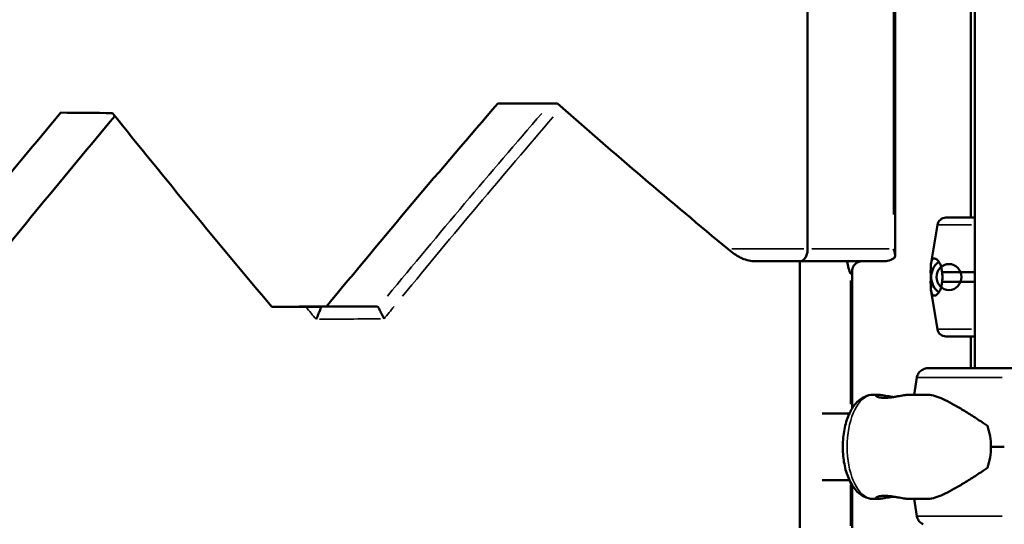
# Model space of a CAD drawing. Units: millimetres. Extents: x 0 to 33793, y 0 to 43748.
# Drawn here: x 13909 to 14307, y 27985 to 28189 of the extents above; entities that cross this region are included whole.
import ezdxf

# ---------------------------------------------------------------- set-up
doc = ezdxf.new("R2010")
doc.units = ezdxf.units.MM
doc.layers.add('MD_Visible', color=7, linetype='Continuous', lineweight=50)
doc.layers.add('MD_Visible Narrow', color=7, linetype='Continuous', lineweight=35)
doc.styles.get("Standard").update_dxf_attribs({"font": 'isocpeur.ttf'})
doc.dimstyles.new('OLCU', dxfattribs={"dimtxt": 300, "dimasz": 150, "dimexe": 0.18, "dimexo": 0.0625, "dimgap": 50, "dimtad": 1, "dimdec": 0, "dimlfac": 0.1, "dimrnd": 5, "dimzin": 0, "dimdsep": 46, "dimtxsty": 'Standard', "dimcen": 0.09, "dimse1": 1, "dimse2": 1, "dimadec": 0, "dimazin": 0, "dimtfac": 1, "dimtdec": 0, "dimtofl": 0, "dimtmove": 0, "dimatfit": 3, "dimfxl": 1, "dimtolj": 1, "dimtzin": 0, "dimarcsym": 0})

# ---------------------------------------------------------------- blocks, each defined once
blk = doc.blocks.new('CustomObjectsInViewport4_0')
at = {"layer": 'MD_Visible', "extrusion": (0, 1, 0)}
for p, q in [((14294.82, 28048.05), (14294.82, 28415.07)), ((14227.27, 28096.24), (14227.27, 28374.38)), ((14262.58, 28373.68), (14262.58, 28093.74)), ((14293.12, 28108.89), (14293.12, 28328.39)), ((14102.17, 28155.01), (14126.28, 28155.01)), ((14294.82, 28108.89), (14283.13, 28108.89)), ((14279.67, 28105.96), (14277.12, 28090.66)), ((14207.08, 28091.24), (14224.06, 28091.24)), ((14257.58, 28091.24), (14224.06, 28091.24)), ((14224.1, 27983.53), (14224.1, 28091.24)), ((14245.28, 28087.58), (14245.28, 28031.87)), ((14294.82, 28086.89), (14281.57, 28086.89)), ((14294.82, 28082.89), (14281.57, 28082.89)), ((14279.67, 28063.81), (14277.12, 28079.11)), ((14010.86, 28072.85), (14030.08, 28072.85)), ((14032.98, 28073.01), (14053.08, 28073.01)), ((14294.82, 28060.89), (14283.13, 28060.89)), ((14293.12, 28048.05), (14293.12, 28060.89)), ((14311.5, 28048.05), (14275.83, 28048.05)), ((14270.23, 28037.3), (14271.39, 28044.29)), ((14253.67, 28037.3), (14255.76, 28037.3)), ((14267.89, 28037.3), (14275.73, 28037.3)), ((14244.16, 28029.8), (14233.18, 28029.8)), ((14306.69, 28016.3), (14301.31, 28016.3)), ((14244.16, 28002.8), (14233.18, 28002.8)), ((14245.28, 28000.73), (14245.28, 27983.53)), ((14253.67, 27995.3), (14255.76, 27995.3)), ((14267.89, 27995.3), (14275.73, 27995.3)), ((14271.39, 27988.31), (14270.23, 27995.3))]:
    blk.add_line(p, q, dxfattribs=at)
at = {"layer": 'MD_Visible', "extrusion": (1.22465e-16, 0, -1)}
for centre, radius, start, end in [((-14283.13, 28105.39), 3.5, 9.4623, 90), ((-14283.13, 28064.39), 3.5, 270, 350.5377), ((-14275.83, 28043.55), 4.5, 64.0225, 90)]:
    blk.add_arc(centre, radius, start, end, dxfattribs=at)
at = {"layer": 'MD_Visible'}
for centre, major_axis, ratio, start_param, end_param in [((14071.12, 27608.23), (-703.37, -1005.32), 0.253733, 4.322971, 4.415484), ((14071.12, 27853.73), (-709.85, -905.13), 0.261224, 4.586532, 4.67058), ((14257.58, 28096.24), (6.83, 0), 0.732006, 4.712389, 5.497703), ((14071.12, 28070.29), (748.2, 5.18), 0.003998, 1.621768, 1.651393)]:
    blk.add_ellipse(centre, major_axis=major_axis, ratio=ratio, start_param=start_param, end_param=end_param, dxfattribs=at)
at = {"layer": 'MD_Visible', "extrusion": (1.22465e-16, -1.2326e-32, -1)}
blk.add_ellipse((14071.12, 28601.85), major_axis=(-719.25, 770.77), ratio=0.267395, start_param=4.267008, end_param=4.359526, dxfattribs=at)
at = {"layer": 'MD_Visible', "extrusion": (1.22465e-16, 0, -1)}
for centre, major_axis, ratio, start_param, end_param in [((14071.12, 28153.69), (748.2, -6.41), 0.004947, 1.738089, 1.766425), ((14071.12, 28492.92), (-706.04, 963.09), 0.257102, 4.45571, 4.542421), ((14094.64, 27854.41), (-709.85, -905.13), 0.261224, 1.611838, 1.694297), ((14288.28, 28107.89), (0, 1), 0.957999, 0.00103, 0.003129), ((14257.58, 28096.24), (-4.33, 4.33), 0.57735, 2.094395, 2.879878), ((14284.34, 28084.89), (0, 7.5), 0.957999, 3.746165, 5.678613), ((14284.34, 28084.89), (0, 5.25), 0.957999, -1.570796, 4.712389), ((14284.02, 28016.3), (0, -21), 0.823492, 4.299163, 4.712388), ((14284.02, 28016.3), (0, -21), 0.823492, -1.570797, -1.157572)]:
    blk.add_ellipse(centre, major_axis=major_axis, ratio=ratio, start_param=start_param, end_param=end_param, dxfattribs=at)
at = {"layer": 'MD_Visible'}
for points, knots in [([(14200, 28092.81), (14199.72, 28092.96), (14199.42, 28093.13), (14198.67, 28093.58), (14198.2, 28093.88), (14197.25, 28094.51), (14196.78, 28094.84), (14195.86, 28095.53), (14195.41, 28095.88), (14194.98, 28096.24)], [35.974698, 35.974698, 35.974698, 35.974698, 37.085783, 37.085783, 38.769949, 38.769949, 40.454115, 40.454115, 42.138282, 42.138282, 42.138282, 42.138282]), ([(14227.27, 28096.24), (14227.27, 28095.64), (14227.2, 28095.05), (14226.93, 28093.92), (14226.73, 28093.39), (14226.2, 28092.45), (14225.86, 28092.05), (14225.28, 28091.59), (14225.04, 28091.46), (14224.56, 28091.28), (14224.31, 28091.24), (14224.06, 28091.24), (14224.06, 28091.24), (14224.06, 28091.24)], [0.000237, 0.000237, 0.000237, 0.000237, 1.793698, 1.793698, 3.666042, 3.666042, 5.711381, 5.711381, 6.967947, 6.967947, 8.234336, 8.234336, 8.237849, 8.237849, 8.237849, 8.237849]), ([(14200, 28092.81), (14200.46, 28092.56), (14200.98, 28092.33), (14203.16, 28091.55), (14205.09, 28091.24), (14207.07, 28091.24), (14207.07, 28091.24), (14207.08, 28091.24)], [-9.790632, -9.790632, -9.790632, -9.790632, -7.291971, -7.291971, 0, 0, 0.005651, 0.005651, 0.005651, 0.005651]), ([(14243.11, 28091.24), (14243.62, 28089.17), (14243.99, 28087.52), (14244.58, 28086.3), (14244.59, 28086.28), (14244.61, 28086.25), (14244.61, 28086.24), (14244.61, 28086.24), (14244.61, 28086.24), (14244.61, 28086.24)], [0.055853, 0.055853, 0.055853, 0.055853, 7.008929, 7.008929, 7.143335, 7.143335, 7.169872, 7.169872, 7.175433, 7.175433, 7.175433, 7.175433]), ([(14245.28, 28087.58), (14245.28, 28087.73), (14245.3, 28087.93), (14245.42, 28088.5), (14245.54, 28088.86), (14245.98, 28089.66), (14246.33, 28090.07), (14247.11, 28090.71), (14247.54, 28090.93), (14248.28, 28091.18), (14248.58, 28091.22), (14248.85, 28091.24), (14248.9, 28091.24), (14248.95, 28091.24)], [-0.5234298, -0.5234298, -0.5234298, -0.5234298, -0.4339092, -0.4339092, -0.3365812, -0.3365812, -0.2336246, -0.2336246, -0.1309943, -0.1309943, -0.0263084, -0.0263084, 0, 0, 0, 0]), ([(14276.9, 28086.89), (14276.9, 28086.91), (14276.91, 28086.94), (14276.93, 28087.23), (14276.95, 28087.47), (14276.97, 28087.93), (14276.98, 28088.17), (14276.99, 28088.61), (14276.99, 28088.81), (14277.01, 28089.38), (14277.02, 28089.71), (14277.08, 28090.41), (14277.13, 28090.79), (14277.31, 28091.45), (14277.43, 28091.72), (14277.75, 28092.14), (14277.94, 28092.28), (14278.37, 28092.41), (14278.61, 28092.4), (14279.04, 28092.25), (14279.24, 28092.14), (14279.65, 28091.81), (14279.87, 28091.59), (14280.3, 28091.02), (14280.52, 28090.66), (14280.92, 28089.8), (14281.11, 28089.29), (14281.34, 28088.41), (14281.41, 28088.09), (14281.51, 28087.47), (14281.54, 28087.18), (14281.57, 28086.89)], [0.834091, 0.834091, 0.834091, 0.834091, 0.923404, 0.923404, 1.846807, 1.846807, 3.113418, 3.113418, 4.38003, 4.38003, 6.913252, 6.913252, 10.995476, 10.995476, 15.0777, 15.0777, 19.159924, 19.159924, 23.242148, 23.242148, 26.040521, 26.040521, 28.838895, 28.838895, 31.637268, 31.637268, 34.435642, 34.435642, 35.813659, 35.813659, 36.832291, 36.832291, 36.832291, 36.832291]), ([(14276.9, 28082.89), (14276.9, 28082.89), (14276.9, 28082.89), (14276.92, 28083.02), (14276.94, 28083.16), (14276.99, 28083.5), (14277.02, 28083.74), (14277.05, 28084.14), (14277.06, 28084.28), (14277.07, 28084.58), (14277.08, 28084.73), (14277.08, 28085.05), (14277.07, 28085.2), (14277.06, 28085.49), (14277.05, 28085.64), (14277.02, 28086.04), (14276.99, 28086.28), (14276.94, 28086.62), (14276.92, 28086.76), (14276.9, 28086.89), (14276.9, 28086.89), (14276.9, 28086.89)], [38.258899, 38.258899, 38.258899, 38.258899, 38.259618, 38.259618, 38.941884, 38.941884, 39.886119, 39.886119, 40.358236, 40.358236, 40.830353, 40.830353, 41.302471, 41.302471, 41.774588, 41.774588, 42.718823, 42.718823, 43.401089, 43.401089, 43.401808, 43.401808, 43.401808, 43.401808]), ([(14281.57, 28086.89), (14281.6, 28086.68), (14281.63, 28086.46), (14281.71, 28085.79), (14281.73, 28085.34), (14281.73, 28084.89), (14281.73, 28084.44), (14281.71, 28083.98), (14281.63, 28083.32), (14281.6, 28083.1), (14281.57, 28082.89)], [-2.030582, -2.030582, -2.030582, -2.030582, -1.353887, -1.353887, 0, 0, 0, 1.353887, 1.353887, 2.030582, 2.030582, 2.030582, 2.030582]), ([(14281.57, 28082.89), (14281.54, 28082.59), (14281.51, 28082.31), (14281.41, 28081.69), (14281.34, 28081.36), (14281.11, 28080.48), (14280.92, 28079.98), (14280.52, 28079.11), (14280.3, 28078.76), (14279.87, 28078.18), (14279.65, 28077.96), (14279.24, 28077.64), (14279.04, 28077.53), (14278.61, 28077.38), (14278.37, 28077.36), (14277.94, 28077.5), (14277.75, 28077.64), (14277.43, 28078.05), (14277.31, 28078.33), (14277.13, 28078.98), (14277.08, 28079.37), (14277.02, 28080.07), (14277.01, 28080.39), (14276.99, 28080.96), (14276.99, 28081.17), (14276.98, 28081.61), (14276.97, 28081.85), (14276.95, 28082.31), (14276.93, 28082.55), (14276.91, 28082.84), (14276.9, 28082.86), (14276.9, 28082.89)], [3.115418, 3.115418, 3.115418, 3.115418, 4.134051, 4.134051, 5.512068, 5.512068, 8.310441, 8.310441, 11.108815, 11.108815, 13.907188, 13.907188, 16.705562, 16.705562, 20.787786, 20.787786, 24.870009, 24.870009, 28.952233, 28.952233, 33.034457, 33.034457, 35.56768, 35.56768, 36.834291, 36.834291, 38.100902, 38.100902, 39.024306, 39.024306, 39.113619, 39.113619, 39.113619, 39.113619]), ([(14028.75, 28067.83), (14028.75, 28067.83), (14028.75, 28067.83), (14028.93, 28068.22), (14029.1, 28068.61), (14029.43, 28069.37), (14029.59, 28069.74), (14029.97, 28070.66), (14030.17, 28071.18), (14030.47, 28072), (14030.57, 28072.32), (14030.66, 28072.74), (14030.66, 28072.85), (14030.61, 28072.85)], [-8.256739, -8.256739, -8.256739, -8.256739, -8.253257, -8.253257, -6.971228, -6.971228, -5.701574, -5.701574, -3.643657, -3.643657, -1.778116, -1.778116, 0, 0, 0, 0]), ([(14030.08, 28072.85), (14030.35, 28072.85), (14030.53, 28072.85), (14030.6, 28072.85), (14030.61, 28072.85), (14030.61, 28072.85)], [0, 0, 0, 0, 1.601275, 1.601275, 1.763059, 1.763059, 1.763059, 1.763059]), ([(14053.08, 28073.01), (14053.37, 28073.01), (14053.6, 28072.93), (14053.78, 28072.73), (14053.8, 28072.7), (14053.82, 28072.67)], [0, 0, 0, 0, 1.715858, 1.715858, 1.982019, 1.982019, 1.982019, 1.982019]), ([(14053.82, 28072.67), (14053.96, 28072.44), (14054.14, 28072.12), (14054.59, 28071.27), (14054.86, 28070.75), (14055.31, 28069.84), (14055.48, 28069.49), (14055.83, 28068.77), (14056.01, 28068.4), (14056.19, 28068.03), (14056.19, 28068.03), (14056.19, 28068.03)], [0, 0, 0, 0, 1.874805, 1.874805, 3.94386, 3.94386, 5.155001, 5.155001, 6.376385, 6.376385, 6.379866, 6.379866, 6.379866, 6.379866]), ([(14271.39, 28044.29), (14271.4, 28044.34), (14271.41, 28044.38), (14271.47, 28044.73), (14271.57, 28045.02), (14271.78, 28045.53), (14271.92, 28045.8), (14272.26, 28046.3), (14272.45, 28046.54), (14272.84, 28046.93), (14273.08, 28047.12), (14273.5, 28047.41), (14273.68, 28047.51), (14273.86, 28047.6)], [0.704197, 0.704197, 0.704197, 0.704197, 0.833041, 0.833041, 1.666082, 1.666082, 2.499124, 2.499124, 3.332165, 3.332165, 4.165208, 4.165208, 4.732107, 4.732107, 4.732107, 4.732107]), ([(14253.67, 28037.3), (14252.5, 28037.3), (14251.35, 28037.03), (14249.12, 28036.03), (14248.08, 28035.24), (14246, 28033.1), (14245.04, 28031.64), (14243.39, 28028.21), (14242.72, 28026.2), (14241.8, 28021.97), (14241.54, 28019.76), (14241.4, 28015.33), (14241.52, 28013.11), (14242.13, 28008.83), (14242.62, 28006.77), (14244, 28002.94), (14244.88, 28001.18), (14247.09, 27998.22), (14248.41, 27996.98), (14251.13, 27995.62), (14252.39, 27995.3), (14253.67, 27995.3)], [0, 0, 0, 0, 0.221409, 0.221409, 0.474069, 0.474069, 0.801082, 0.801082, 1.158784, 1.158784, 1.50711, 1.50711, 1.850323, 1.850323, 2.19582, 2.19582, 2.550339, 2.550339, 2.898737, 2.898737, 3.141593, 3.141593, 3.141593, 3.141593]), ([(14267.89, 28037.3), (14267.67, 28037.3), (14267.41, 28037.29), (14266.8, 28037.23), (14266.46, 28037.18), (14265.72, 28037.07), (14265.32, 28037.01), (14264.5, 28036.86), (14264.07, 28036.78), (14263.23, 28036.63), (14262.78, 28036.56), (14261.87, 28036.41), (14261.4, 28036.34), (14260.47, 28036.22), (14260.01, 28036.18), (14259.14, 28036.12), (14258.72, 28036.1), (14257.95, 28036.1), (14257.58, 28036.12), (14256.88, 28036.18), (14256.56, 28036.22), (14255.99, 28036.34), (14255.74, 28036.41), (14255.34, 28036.56), (14255.18, 28036.63), (14254.95, 28036.78), (14254.88, 28036.86), (14254.81, 28037.01), (14254.82, 28037.07), (14254.94, 28037.18), (14255.05, 28037.23), (14255.34, 28037.29), (14255.53, 28037.3), (14255.98, 28037.3), (14256.24, 28037.29), (14256.85, 28037.23), (14257.19, 28037.18), (14257.93, 28037.07), (14258.33, 28037.01), (14259.15, 28036.86), (14259.58, 28036.78), (14260.42, 28036.63), (14260.87, 28036.56), (14261.49, 28036.46), (14261.66, 28036.43), (14261.82, 28036.4)], [10.635805, 10.635805, 10.635805, 10.635805, 11.964969, 11.964969, 13.294136, 13.294136, 14.623303, 14.623303, 15.95247, 15.95247, 17.282253, 17.282253, 18.612037, 18.612037, 19.94182, 19.94182, 21.271604, 21.271604, 22.601388, 22.601388, 23.931171, 23.931171, 25.260955, 25.260955, 26.590739, 26.590739, 27.919906, 27.919906, 29.249072, 29.249072, 30.578239, 30.578239, 31.907406, 31.907406, 33.236573, 33.236573, 34.56574, 34.56574, 35.894907, 35.894907, 37.224074, 37.224074, 38.553857, 38.553857, 39.034157, 39.034157, 39.034157, 39.034157]), ([(14275.73, 28037.3), (14275.82, 28037.3), (14275.91, 28037.3), (14276.85, 28037.26), (14277.78, 28037.09), (14279.78, 28036.49), (14280.85, 28036.07), (14283.13, 28035.03), (14284.35, 28034.42), (14286.89, 28033.03), (14288.22, 28032.27), (14290.97, 28030.61), (14292.39, 28029.73), (14294.57, 28028.33), (14295.3, 28027.86), (14296.78, 28026.88), (14297.52, 28026.38), (14298.8, 28025.5), (14299.33, 28025.12), (14299.86, 28024.73)], [136.142391, 136.142391, 136.142391, 136.142391, 136.880429, 136.880429, 143.73922, 143.73922, 150.59801, 150.59801, 157.456801, 157.456801, 164.315592, 164.315592, 171.174383, 171.174383, 174.603779, 174.603779, 178.033174, 178.033174, 180.485141, 180.485141, 180.485141, 180.485141]), ([(14299.86, 28007.87), (14299.33, 28007.48), (14298.8, 28007.11), (14297.52, 28006.22), (14296.78, 28005.72), (14295.3, 28004.75), (14294.57, 28004.27), (14292.39, 28002.87), (14290.97, 28001.99), (14288.22, 28000.34), (14286.89, 27999.57), (14284.35, 27998.18), (14283.13, 27997.57), (14280.85, 27996.53), (14279.78, 27996.11), (14277.78, 27995.52), (14276.85, 27995.34), (14275.91, 27995.3), (14275.82, 27995.3), (14275.73, 27995.3)], [4.406824, 4.406824, 4.406824, 4.406824, 6.858791, 6.858791, 10.288186, 10.288186, 13.717582, 13.717582, 20.576373, 20.576373, 27.435164, 27.435164, 34.293955, 34.293955, 41.152746, 41.152746, 48.011537, 48.011537, 48.749584, 48.749584, 48.749584, 48.749584]), ([(14261.82, 27996.2), (14261.66, 27996.17), (14261.49, 27996.15), (14260.87, 27996.05), (14260.42, 27995.97), (14259.58, 27995.82), (14259.15, 27995.74), (14258.33, 27995.6), (14257.93, 27995.53), (14257.19, 27995.42), (14256.85, 27995.37), (14256.24, 27995.32), (14255.98, 27995.3), (14255.53, 27995.3), (14255.34, 27995.32), (14255.05, 27995.37), (14254.94, 27995.42), (14254.82, 27995.53), (14254.81, 27995.6), (14254.88, 27995.74), (14254.95, 27995.82), (14255.18, 27995.97), (14255.34, 27996.05), (14255.74, 27996.19), (14255.99, 27996.26), (14256.56, 27996.38), (14256.88, 27996.42), (14257.58, 27996.49), (14257.95, 27996.5), (14258.72, 27996.5), (14259.14, 27996.49), (14260.01, 27996.42), (14260.47, 27996.38), (14261.4, 27996.26), (14261.87, 27996.19), (14262.78, 27996.05), (14263.23, 27995.97), (14264.07, 27995.82), (14264.5, 27995.74), (14265.32, 27995.6), (14265.72, 27995.53), (14266.46, 27995.42), (14266.8, 27995.37), (14267.41, 27995.32), (14267.67, 27995.3), (14267.89, 27995.3), (14267.89, 27995.3), (14267.89, 27995.3)], [3.50904, 3.50904, 3.50904, 3.50904, 3.989351, 3.989351, 5.319135, 5.319135, 6.648301, 6.648301, 7.977468, 7.977468, 9.306635, 9.306635, 10.635802, 10.635802, 11.964969, 11.964969, 13.294136, 13.294136, 14.623303, 14.623303, 15.95247, 15.95247, 17.282253, 17.282253, 18.612037, 18.612037, 19.94182, 19.94182, 21.271604, 21.271604, 22.601388, 22.601388, 23.931171, 23.931171, 25.260955, 25.260955, 26.590739, 26.590739, 27.919906, 27.919906, 29.249072, 29.249072, 30.578239, 30.578239, 31.907406, 31.907406, 31.907409, 31.907409, 31.907409, 31.907409]), ([(14273.86, 27985.01), (14273.68, 27985.09), (14273.5, 27985.19), (14273.08, 27985.48), (14272.84, 27985.67), (14272.45, 27986.07), (14272.26, 27986.3), (14271.92, 27986.8), (14271.78, 27987.07), (14271.57, 27987.59), (14271.47, 27987.88), (14271.41, 27988.22), (14271.4, 27988.27), (14271.39, 27988.31)], [21.924752, 21.924752, 21.924752, 21.924752, 22.492149, 22.492149, 23.325192, 23.325192, 24.158234, 24.158234, 24.991276, 24.991276, 25.824317, 25.824317, 25.95316, 25.95316, 25.95316, 25.95316])]:
    blk.add_open_spline(points, degree=3, knots=knots, dxfattribs=at)
at = {"layer": 'MD_Visible Narrow', "extrusion": (0, 1, 0)}
for p, q in [((14261.91, 28110.14), (14261.91, 28360.47)), ((14293.39, 28105.96), (14279.71, 28105.96)), ((14225.67, 28096.24), (14196.6, 28096.24)), ((14229.01, 28096.24), (14260.18, 28096.24)), ((14244.61, 28033.49), (14244.61, 28083.46)), ((14293.39, 28063.81), (14279.71, 28063.81)), ((14305.77, 28044.29), (14271.49, 28044.29)), ((14244.61, 27984.45), (14244.61, 28000.97)), ((14305.77, 27988.31), (14271.49, 27988.31))]:
    blk.add_line(p, q, dxfattribs=at)
at = {"layer": 'MD_Visible Narrow', "extrusion": (1.22465e-16, 0, -1)}
for centre, major_axis, ratio, start_param, end_param in [((14091.15, 27603.49), (708.07, 1012.03), 0.253733, 5.015683, 5.098464), ((14094.64, 28483.95), (705.6, -969.84), 0.256581, 1.325474, 1.325541), ((14094.61, 28070.29), (753.2, 5.22), 0.003998, 4.628839, 4.655761)]:
    blk.add_ellipse(centre, major_axis=major_axis, ratio=ratio, start_param=start_param, end_param=end_param, dxfattribs=at)
at = {"layer": 'MD_Visible Narrow'}
for centre, major_axis, ratio, start_param, end_param in [((14094.64, 27600.53), (702.94, 1012.34), 0.253149, 1.181219, 1.262618), ((14094.64, 28065.29), (-748.2, -5.22), 0.004024, -1.517563, -1.484471), ((14253.67, 28016.3), (0, 21), 0.498183, 0.15708, 2.984513)]:
    blk.add_ellipse(centre, major_axis=major_axis, ratio=ratio, start_param=start_param, end_param=end_param, dxfattribs=at)
at = {"layer": 'MD_Visible Narrow', "extrusion": (1.22465e-16, 6.16298e-33, -1)}
blk.add_ellipse((14240.28, 28096.24), major_axis=(4.55, -9.95), ratio=0.208645, start_param=5.880974, end_param=6.352213, dxfattribs=at)
at = {"layer": 'MD_Visible Narrow'}
for points in [[(14024.62, 28072.78), (14026, 28071.13), (14027.37, 28069.48), (14028.75, 28067.83)], [(14053.82, 28072.67), (14053.91, 28072.78), (14054.01, 28072.89), (14054.1, 28073.01)], [(14056.19, 28068.03), (14057.55, 28069.7), (14058.92, 28071.37), (14060.28, 28073.04)]]:
    blk.add_open_spline(points, degree=3, dxfattribs=at)
blk = doc.blocks.new('*D5')
at = {"color": 0, "lineweight": -2, "transparency": 16777216}
blk.add_line((7265, 31768.66), (21945.37, 31768.66), dxfattribs=at)
at = {"color": 0, "transparency": 16777216}
for points in [[(7265, 31793.66), (7265, 31743.66), (7115, 31768.66)], [(21945.37, 31793.66), (21945.37, 31743.66), (22095.37, 31768.66)]]:
    blk.add_solid(points, dxfattribs=at)
at = {"layer": 'Defpoints', "color": 0, "transparency": 16777216}
for p in [(22095.37, 31768.66), (22095.37, 24500.95), (7115, 24499.18)]:
    blk.add_point(p, dxfattribs=at)
at = {"color": 0, "transparency": 16777216, "insert": (14605.18, 31968.66), "char_height": 300, "attachment_point": 5}
blk.add_mtext('\\A1;1500', dxfattribs=at)
blk = doc.blocks.new('*D7')
at = {"color": 0, "lineweight": -2, "transparency": 16777216}
blk.add_line((6574.04, 31076.56), (6574.04, 24025.89), dxfattribs=at)
at = {"color": 0, "transparency": 16777216}
for points in [[(6549.04, 31076.56), (6599.04, 31076.56), (6574.04, 31226.56)], [(6549.04, 24025.89), (6599.04, 24025.89), (6574.04, 23875.89)]]:
    blk.add_solid(points, dxfattribs=at)
at = {"layer": 'Defpoints', "color": 0, "transparency": 16777216}
for p in [(14346.5, 31226.56), (6574.04, 23875.89), (14943.63, 23875.89)]:
    blk.add_point(p, dxfattribs=at)
at = {"color": 0, "transparency": 16777216, "insert": (6374.04, 27551.22), "char_height": 300, "attachment_point": 5, "rotation": 90}
blk.add_mtext('\\A1;685', dxfattribs=at)

msp = doc.modelspace()

# ---------------------------------------------------------------- block references
at = {"layer": 'MD_Visible'}
msp.add_blockref('CustomObjectsInViewport4_0', (0, 0), dxfattribs=at)

# ---------------------------------------------------------------- dimensions: what is measured, and where the dimension line sits
dim = msp.add_linear_dim(base=(22095.37, 31768.66), p1=(7115, 24499.18), p2=(22095.37, 24500.95), dimstyle='OLCU')
dim.commit()
dim.dimension.update_dxf_attribs({"geometry": '*D5', "text_midpoint": (14605.18, 31968.66)})
dim = msp.add_linear_dim(base=(6574.04, 23875.89), p1=(14346.5, 31226.56), p2=(14943.63, 23875.89), angle=90, text='685', dimstyle='OLCU')
dim.commit()
dim.dimension.update_dxf_attribs({"geometry": '*D7', "text_midpoint": (6374.04, 27551.22)})

doc.saveas('drawing.dxf')
